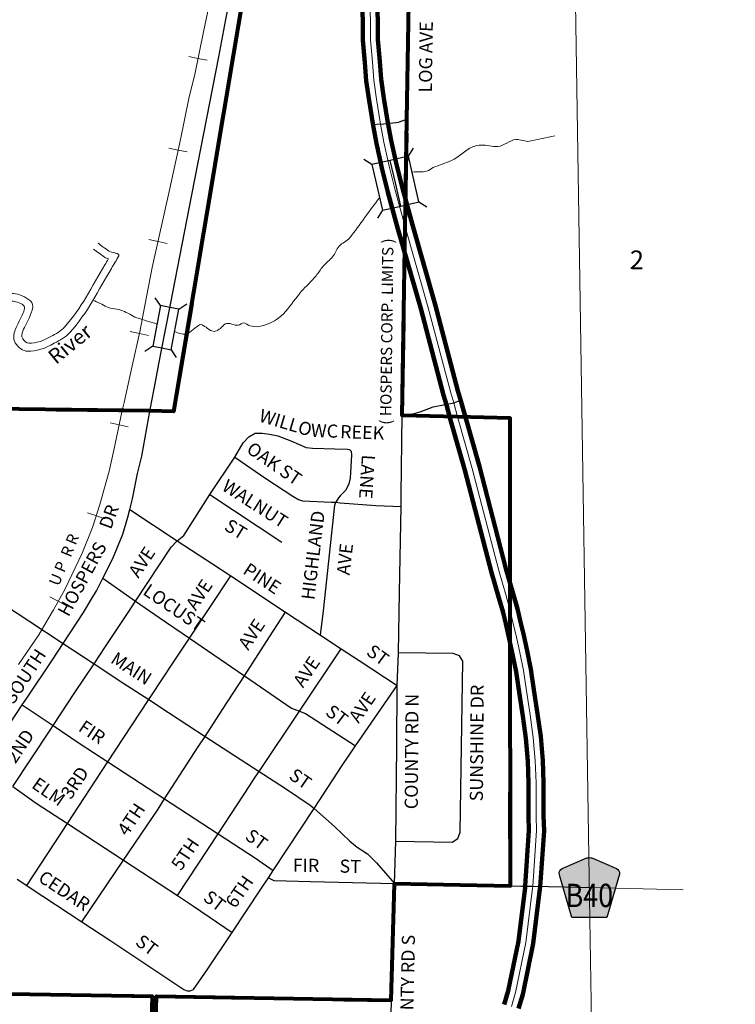
# Model space of a CAD drawing. Extents: x 66.33 to 69.93, y 211.99 to 215.59.
# Drawn here: x 67.6 to 68.36, y 213.33 to 214.38 of the extents above; entities that cross this region are included whole.
import ezdxf
from ezdxf.enums import TextEntityAlignment as Align

# ---------------------------------------------------------------- set-up
doc = ezdxf.new("R2010")
doc.units = ezdxf.units.MI
doc.header["$MEASUREMENT"] = 0
doc.linetypes.add('DASHED', pattern=[0.187, 0.125, -0.062])
doc.linetypes.add('DOT', pattern=[0.025, 0.005, -0.02])
for name, color, linetype, lineweight in [('tdCiCityCartoExten', 7, 'Continuous', 30), ('tdCiCityStreetCL', 7, 'Continuous', 30), ('tdCiCityStreetTxt', 7, 'Continuous', 0), ('tdCiCorpBndry', 7, 'Continuous', 80), ('tdCiCorpBndryPart', 40, 'DASHED', 80), ('tdCiCorpBndryTxt', 7, 'Continuous', 0), ('tdCiHydroRiver', 162, 'Continuous', 13), ('tdCiHydroTxt', 7, 'Continuous', 0), ('tdCiMapPltShpe', 31, 'Continuous', 13), ('tdCiPriCL', 1, 'Continuous', 13), ('tdCiPriDiv', 1, 'Continuous', 120), ('tdCiPriDivCL', 2, 'Continuous', 13), ('tdCiRRCL', 40, 'Continuous', 13), ('tdCiRROwnerTxt', 7, 'Continuous', 0), ('tdCiSecCL', 241, 'Continuous', 30), ('tdCiSecText', 241, 'Continuous', 0), ('tdCiSectLine', 7, 'DOT', 13), ('tdCiSectNmbr', 7, 'Continuous', 0), ('tdCiShieldSecRte', 7, 'Continuous', 0), ('tdCiStrucDataPriDiv', 7, 'Continuous', 0), ('tdCiStrucDataSec', 7, 'Continuous', 0)]:
    doc.layers.add(name, color=color, linetype=linetype, lineweight=lineweight)
doc.styles.add('Style-GEOMETRICFUTURA_211_L_L', font='GEOMETRICFUTURA_211_L_L.shx')
doc.styles.add('Style-GEOMETRICFUTURA_211_MI_L', font='GEOMETRICFUTURA_211_MI_L.shx')
doc.styles.add('Style-Lucida Calligraphy', font='LCALLIG.TTF')
doc.styles.add('Style-Trebuchet MS', font='trebuc.ttf')

# ---------------------------------------------------------------- blocks, each defined once
blk = doc.blocks.new('BR1_2')
at = {"layer": 'tdCiStrucDataSec', "color": 7, "linetype": 'Continuous', "lineweight": 30, "ltscale": 0.05}
for points in [[(0.022, 0.01), (-0.022, 0.01), (-0.0291, 0.0171)], [(0.022, -0.01), (0.022, 0), (0.022, 0.01), (0.0291, 0.0171)], [(-0.022, 0.01), (-0.022, 0), (-0.022, -0.01), (-0.0291, -0.0171)], [(-0.022, -0.01), (0.022, -0.01), (0.0291, -0.0171)]]:
    blk.add_lwpolyline(points, dxfattribs=at)
blk = doc.blocks.new('BR2')
at = {"layer": 'tdCiStrucDataPriDiv', "color": 7, "linetype": 'Continuous', "lineweight": 30, "ltscale": 0.05}
for points in [[(0.0245, 0.02), (-0.0255, 0.02), (-0.0325, 0.0271)], [(0.0245, -0.02), (0.0245, 0), (0.0245, 0.02), (0.0316, 0.0271)], [(-0.0255, 0.02), (-0.0255, 0), (-0.0255, -0.02), (-0.0325, -0.0271)], [(-0.0255, 0), (0, 0), (0.0245, 0)], [(-0.0255, -0.02), (0.0245, -0.02), (0.0316, -0.0271)]]:
    blk.add_lwpolyline(points, dxfattribs=at)
blk = doc.blocks.new('SHIELD_CO_RTE_3_1')
at = {"layer": 'tdCiShieldSecRte', "linetype": 'Continuous', "lineweight": 30, "ltscale": 0.05}
blk.add_hatch(color=151, dxfattribs=at).paths.add_polyline_path([(-0.0187, -0.0319), (-0.0314, 0.0121), (-0.032, 0.0142), (-0.0321, 0.0151), (-0.0321, 0.0163), (-0.0315, 0.0179), (-0.0303, 0.0192), (-0.0289, 0.0203), (-0.0028, 0.0316), (-0.0016, 0.0318), (0, 0.0319), (0.0016, 0.0318), (0.0028, 0.0316), (0.0289, 0.0203), (0.0303, 0.0192), (0.0315, 0.0179), (0.0321, 0.0163), (0.0321, 0.0151), (0.032, 0.0142), (0.0187, -0.0319), (0, -0.0319)])
at = {"layer": 'tdCiShieldSecRte', "color": 7, "linetype": 'Continuous', "lineweight": 30, "ltscale": 0.05}
blk.add_lwpolyline([(0, -0.0319), (-0.0187, -0.0319), (-0.0314, 0.0121), (-0.032, 0.0142), (-0.0321, 0.0151), (-0.0321, 0.0163), (-0.0315, 0.0179), (-0.0303, 0.0192), (-0.0289, 0.0203), (-0.0028, 0.0316), (-0.0016, 0.0318), (0, 0.0319), (0.0016, 0.0318), (0.0028, 0.0316), (0.0289, 0.0203), (0.0303, 0.0192), (0.0315, 0.0179), (0.0321, 0.0163), (0.0321, 0.0151), (0.032, 0.0142), (0.0187, -0.0319), (0, -0.0319)], close=True, dxfattribs=at)
at = {"layer": 'tdCiShieldSecRte', "color": 7, "linetype": 'Continuous', "lineweight": 0, "insert": (0, -0.0209), "char_height": 0.024928, "attachment_point": 8, "line_spacing_factor": 0.6, "style": 'Style-Trebuchet MS'}
blk.add_mtext('\\H1x;\\W0.84375;\\T1.010;B40', dxfattribs=at)

msp = doc.modelspace()

# ---------------------------------------------------------------- linework, layer by layer
at = {"layer": 'tdCiCityCartoExten', "color": 7, "linetype": 'Continuous', "lineweight": 30, "ltscale": 0.05}
msp.add_line((67.9833, 214.2714), (67.9753, 214.2706), dxfattribs=at)
at = {"layer": 'tdCiCityCartoExten', "color": 241, "linetype": 'Continuous', "lineweight": 30, "ltscale": 0.05}
msp.add_line((68.0615, 213.9739), (68.069, 213.9768), dxfattribs=at)
at = {"layer": 'tdCiCityStreetCL', "color": 7, "linetype": 'Continuous', "lineweight": 30, "ltscale": 0.05}
for points in [[(67.9833, 214.2714), (67.9936, 214.2725), (68.0025, 214.2734), (68.0116, 214.2768)], [(67.7159, 213.8601), (67.7188, 213.8716), (67.7241, 213.8987), (67.7287, 213.9171), (67.7376, 213.9668)], [(68.0055, 213.8759), (68.0066, 213.9606)], [(68.0055, 213.8759), (68.0066, 213.9606)], [(67.8281, 213.916), (67.8367, 213.9314), (67.8429, 213.9376), (67.8495, 213.9415)], [(67.8495, 213.9415), (67.857, 213.9417), (67.865, 213.9406), (67.8739, 213.9388), (67.8878, 213.9334), (67.904, 213.9265)], [(67.904, 213.9265), (67.9108, 213.9258), (67.9347, 213.9251), (67.9482, 213.9244), (67.9504, 213.9242), (67.952, 213.9226), (67.9525, 213.918), (67.9509, 213.8937), (67.9497, 213.8875), (67.9463, 213.8809), (67.9406, 213.875), (67.9384, 213.8725), (67.9357, 213.8681)], [(67.69, 213.714), (67.7156, 213.7526), (67.7221, 213.7625), (67.76, 213.82), (67.7663, 213.8269), (67.7736, 213.8326), (67.8014, 213.8761), (67.8281, 213.916)], [(67.8281, 213.916), (67.8611, 213.8934), (67.8898, 213.8743), (67.8958, 213.8707)], [(67.8014, 213.8761), (67.8782, 213.8253)], [(67.8958, 213.8707), (67.9001, 213.8695), (67.9311, 213.8681), (67.9357, 213.8681)], [(67.9192, 213.7263), (67.9225, 213.7522), (67.9346, 213.8649), (67.9357, 213.8681)], [(67.9357, 213.8681), (67.9403, 213.8673), (67.9785, 213.8646), (68.0053, 213.8634)], [(68.0053, 213.8634), (68.0055, 213.8759)], [(67.6802, 213.7736), (67.687, 213.7868), (67.6978, 213.8078), (67.7083, 213.8339), (67.7139, 213.8522), (67.7159, 213.8601)], [(67.7159, 213.8601), (67.7663, 213.8269)], [(68.0027, 213.7073), (68.0037, 213.7721), (68.0053, 213.8634)], [(67.7663, 213.8269), (67.804, 213.8022), (67.8236, 213.7893)], [(67.5104, 213.8055), (67.6082, 213.7413)], [(67.687, 213.7868), (67.7221, 213.7625), (67.7473, 213.7451), (67.7795, 213.7231)], [(67.7528, 213.6829), (67.7603, 213.6942), (67.7795, 213.7231), (67.8236, 213.7893)], [(67.8236, 213.7893), (67.882, 213.7508), (67.9192, 213.7263), (67.9415, 213.7117)], [(67.6752, 213.7652), (67.6802, 213.7736)], [(67.6447, 213.7173), (67.6665, 213.7504), (67.6752, 213.7652)], [(67.8381, 213.6829), (67.8648, 213.7243), (67.882, 213.7508)], [(67.6082, 213.7413), (67.6447, 213.7173)], [(67.7795, 213.7231), (67.8381, 213.6829)], [(67.6059, 213.6589), (67.6333, 213.6999), (67.6447, 213.7173)], [(67.6447, 213.7173), (67.6777, 213.6956)], [(67.6777, 213.6956), (67.69, 213.714)], [(67.8969, 213.645), (67.9415, 213.7117)], [(67.9415, 213.7117), (67.9605, 213.6991), (68.0012, 213.6724)], [(67.9996, 213.5065), (68.0598, 213.5054), (68.0657, 213.5092), (68.0684, 213.5161), (68.0712, 213.6983), (68.0675, 213.7041), (68.0609, 213.7066), (68.0027, 213.7073)], [(68.0012, 213.6724), (68.0027, 213.7073)], [(67.6574, 213.6649), (67.6777, 213.6956)], [(67.6777, 213.6956), (67.7084, 213.6754), (67.7361, 213.6574)], [(67.7361, 213.6574), (67.7528, 213.6829)], [(67.8148, 213.6469), (67.8381, 213.6829)], [(67.8381, 213.6829), (67.8885, 213.6483), (67.8969, 213.645)], [(67.9124, 213.5413), (67.9424, 213.587), (67.9566, 213.608), (68.0012, 213.6724)], [(67.9996, 213.5065), (68.0007, 213.6081), (68.0012, 213.6724)], [(67.5882, 213.6324), (67.6012, 213.6518), (67.6059, 213.6589)], [(67.5909, 213.5648), (67.6308, 213.6249), (67.634, 213.6297), (67.6574, 213.6649)], [(67.7177, 213.6293), (67.7361, 213.6574)], [(67.7361, 213.6574), (67.7572, 213.6436), (67.7962, 213.6182)], [(67.6012, 213.6518), (67.634, 213.6297), (67.6617, 213.611), (67.6925, 213.5909)], [(67.7889, 213.6069), (67.7962, 213.6182), (67.8148, 213.6469)], [(67.844, 213.5658), (67.8498, 213.5746), (67.8539, 213.5807), (67.8969, 213.645)], [(67.8969, 213.645), (67.9033, 213.6424), (67.9566, 213.608)], [(67.606, 213.4589), (67.6494, 213.5251), (67.6858, 213.5808), (67.6925, 213.5909), (67.7177, 213.6293)], [(67.7962, 213.6182), (67.8539, 213.5807)], [(67.7091, 213.486), (67.746, 213.5406), (67.753, 213.5515), (67.7889, 213.6069)], [(67.6925, 213.5909), (67.753, 213.5515), (67.8101, 213.5143), (67.85, 213.4883), (67.8689, 213.475)], [(67.8539, 213.5807), (67.881, 213.5631), (67.9083, 213.5449), (67.9124, 213.5413)], [(67.5909, 213.5648), (67.6161, 213.5469), (67.6494, 213.5251)], [(67.7667, 213.4483), (67.8101, 213.5143), (67.844, 213.5658)], [(67.8639, 213.4673), (67.8689, 213.475), (67.9124, 213.5413)], [(67.9124, 213.5413), (67.9342, 213.5219), (67.9508, 213.5064), (67.9586, 213.5), (67.9695, 213.4928), (67.9791, 213.4832), (67.9982, 213.4613)], [(67.6494, 213.5251), (67.7091, 213.486), (67.7667, 213.4483)], [(67.9982, 213.4613), (67.9996, 213.5065)], [(67.6648, 213.4204), (67.7091, 213.486)], [(67.8251, 213.4091), (67.8558, 213.4551), (67.8639, 213.4673)], [(67.8639, 213.4673), (67.8696, 213.4644), (67.9085, 213.4635), (67.9982, 213.4613)], [(67.5956, 213.4658), (67.606, 213.4589), (67.6094, 213.4566), (67.6648, 213.4204)], [(67.7667, 213.4483), (67.7839, 213.437), (67.8251, 213.4091)], [(67.6648, 213.4204), (67.6958, 213.4001), (67.7735, 213.3483), (67.7772, 213.3466), (67.7804, 213.3468)], [(67.7804, 213.3468), (67.7838, 213.348), (67.7984, 213.369), (67.8251, 213.4091)]]:
    msp.add_lwpolyline(points, dxfattribs=at)
at = {"layer": 'tdCiCorpBndry', "color": 7, "linetype": 'Continuous', "lineweight": 80, "ltscale": 0.05}
for points in [[(67.848, 214.4745), (67.7626, 213.9649), (67.7373, 213.9653), (67.514, 213.9684), (67.5005, 213.3449), (67.7397, 213.341), (67.7349, 213.1548)], [(67.7347, 212.9674), (67.7442, 213.3409), (67.9949, 213.3368), (67.9978, 213.4479), (67.9982, 213.4613), (68.0505, 213.46), (68.1219, 213.4586), (68.1219, 213.4586), (68.1218, 213.7524), (68.1218, 213.9576), (68.0655, 213.9591), (68.0066, 213.9606), (68.0097, 214.1618), (68.0115, 214.2759), (68.0139, 214.4216)]]:
    msp.add_lwpolyline(points, dxfattribs=at)
at = {"layer": 'tdCiCorpBndryPart', "color": 40, "linetype": 'DASHED', "lineweight": 80, "ltscale": 0.05}
for points in [[(67.848, 214.4745), (67.7626, 213.9649), (67.7373, 213.9653), (67.514, 213.9684), (67.5005, 213.3449), (67.7397, 213.341), (67.7349, 213.1548), (67.4891, 213.1596), (67.4804, 212.8058), (67.5675, 212.8041), (67.5716, 212.9701), (67.7347, 212.9674), (67.7442, 213.3409), (67.9949, 213.3368)], [(68.1219, 213.4586), (68.1219, 213.4586), (68.1218, 213.7524), (68.1218, 213.9576), (68.0655, 213.9591), (68.0066, 213.9606), (68.0097, 214.1618), (68.0115, 214.2759), (68.0116, 214.2768)]]:
    msp.add_lwpolyline(points, dxfattribs=at)
at = {"layer": 'tdCiHydroRiver', "color": 141, "linetype": 'Continuous', "lineweight": 13, "ltscale": 0.05}
for points, knots in [([(68.0171, 214.22), (68.0173, 214.22), (68.0174, 214.22), (68.0176, 214.2201), (68.0225, 214.221), (68.0277, 214.2199), (68.0326, 214.2212), (68.0352, 214.2219), (68.0372, 214.224), (68.0397, 214.225), (68.046, 214.2278), (68.0527, 214.2297), (68.059, 214.2325), (68.0672, 214.2362), (68.0732, 214.2433), (68.0819, 214.2471), (68.0847, 214.2484), (68.0877, 214.2488), (68.0907, 214.249), (68.0966, 214.2495), (68.1026, 214.247), (68.1084, 214.2474), (68.1153, 214.248), (68.1211, 214.2544), (68.1279, 214.255), (68.1327, 214.2554), (68.1376, 214.2521), (68.1424, 214.2531), (68.1514, 214.255), (68.1605, 214.2569), (68.1695, 214.2588)], [0, 0, 0, 0, 0.002795, 0.002795, 0.002795, 0.09578, 0.09578, 0.09578, 0.145771, 0.145771, 0.145771, 0.274459, 0.274459, 0.274459, 0.442286, 0.442286, 0.442286, 0.498239, 0.498239, 0.498239, 0.608622, 0.608622, 0.608622, 0.738245, 0.738245, 0.738245, 0.828691, 0.828691, 0.828691, 1, 1, 1, 1]), ([(67.7637, 214.05), (67.7681, 214.0482), (67.7738, 214.0457), (67.7779, 214.0481), (67.7805, 214.0497), (67.7828, 214.0519), (67.7854, 214.0538), (67.7871, 214.0549), (67.7887, 214.0563), (67.7904, 214.0572), (67.7919, 214.058), (67.7939, 214.0565), (67.7955, 214.0556), (67.7979, 214.0544), (67.7997, 214.0524), (67.8021, 214.0512), (67.8036, 214.0505), (67.8056, 214.0498), (67.8071, 214.0503), (67.809, 214.0509), (67.8108, 214.0522), (67.8125, 214.0534), (67.8144, 214.0548), (67.8157, 214.057), (67.8178, 214.0582), (67.822, 214.0603), (67.8272, 214.0562), (67.8315, 214.0567), (67.8336, 214.057), (67.8357, 214.0594), (67.8378, 214.0593), (67.8399, 214.0591), (67.8419, 214.0566), (67.8441, 214.0561), (67.8472, 214.0555), (67.8509, 214.0548), (67.8542, 214.0555), (67.8606, 214.0568), (67.8667, 214.0591), (67.8724, 214.063), (67.8763, 214.0657), (67.8796, 214.0684), (67.8825, 214.0719), (67.8882, 214.0786), (67.8931, 214.086), (67.8988, 214.0926), (67.9039, 214.0984), (67.9096, 214.1038), (67.9146, 214.1096), (67.9173, 214.1128), (67.9195, 214.1164), (67.9221, 214.1197), (67.9251, 214.1233), (67.9291, 214.1262), (67.9322, 214.1298), (67.9351, 214.1331), (67.9362, 214.1378), (67.9391, 214.1411), (67.9422, 214.1447), (67.9475, 214.1461), (67.9505, 214.1499), (67.9613, 214.164), (67.9714, 214.1788), (67.9823, 214.1928)], [0, 0, 0, 0, 0.049232, 0.049232, 0.049232, 0.081803, 0.081803, 0.081803, 0.102884, 0.102884, 0.102884, 0.121083, 0.121083, 0.121083, 0.148485, 0.148485, 0.148485, 0.166159, 0.166159, 0.166159, 0.187573, 0.187573, 0.187573, 0.212187, 0.212187, 0.212187, 0.259668, 0.259668, 0.259668, 0.283055, 0.283055, 0.283055, 0.307332, 0.307332, 0.307332, 0.342142, 0.342142, 0.342142, 0.410291, 0.410291, 0.410291, 0.456456, 0.456456, 0.456456, 0.547681, 0.547681, 0.547681, 0.627582, 0.627582, 0.627582, 0.67101, 0.67101, 0.67101, 0.720144, 0.720144, 0.720144, 0.76595, 0.76595, 0.76595, 0.815465, 0.815465, 0.815465, 1, 1, 1, 1]), ([(67.682, 214.1443), (67.6857, 214.1416), (67.6893, 214.1389), (67.693, 214.1362), (67.6963, 214.1337), (67.7059, 214.1342), (67.704, 214.1307), (67.7016, 214.1262), (67.6988, 214.1218), (67.6962, 214.1173), (67.6895, 214.1057), (67.6827, 214.0941), (67.676, 214.0824), (67.6691, 214.0706), (67.6612, 214.0596), (67.6519, 214.049), (67.6474, 214.0437), (67.6414, 214.0409), (67.6352, 214.0375), (67.6262, 214.0325), (67.6161, 214.0285), (67.6068, 214.029), (67.6018, 214.0293), (67.597, 214.033), (67.5937, 214.0381), (67.5908, 214.0425), (67.5921, 214.0478), (67.5937, 214.052), (67.5959, 214.0581), (67.5998, 214.0638), (67.6021, 214.0699), (67.6029, 214.0719), (67.604, 214.0743), (67.6035, 214.0764), (67.6033, 214.0775), (67.6021, 214.0784), (67.601, 214.0791), (67.5989, 214.0805), (67.5967, 214.0813), (67.5944, 214.0819), (67.5926, 214.0823), (67.5906, 214.0825), (67.5888, 214.0822), (67.5868, 214.0819), (67.5849, 214.0811), (67.5829, 214.0801), (67.5811, 214.0792), (67.5793, 214.0784), (67.5782, 214.0767), (67.5763, 214.074), (67.5747, 214.0711), (67.5731, 214.0683), (67.5635, 214.0514), (67.5541, 214.0344), (67.5449, 214.0174), (67.5393, 214.007), (67.5385, 213.9951), (67.5325, 213.9841), (67.5295, 213.9788), (67.5247, 213.9731), (67.5197, 213.9722), (67.5165, 213.9717), (67.5123, 213.9744), (67.5092, 213.9769), (67.5069, 213.9789), (67.505, 213.9811), (67.5027, 213.9829), (67.4991, 213.9857), (67.4954, 213.988), (67.4916, 213.9904), (67.4912, 213.9907), (67.4907, 213.991), (67.4903, 213.9909), (67.4902, 213.9908), (67.4901, 213.9907), (67.4901, 213.9907), (67.4897, 213.9888), (67.4899, 213.9869), (67.4901, 213.9851), (67.4905, 213.9828), (67.4909, 213.9804), (67.4917, 213.9781), (67.4937, 213.9719), (67.4997, 213.9676), (67.5014, 213.9612), (67.5036, 213.953), (67.5044, 213.9447), (67.5037, 213.9366), (67.5031, 213.9309), (67.5021, 213.9252), (67.5016, 213.9194), (67.5012, 213.9139), (67.5012, 213.9083), (67.5006, 213.9027), (67.4993, 213.8919), (67.4963, 213.8813), (67.495, 213.8704), (67.4935, 213.8572), (67.492, 213.844), (67.4904, 213.8307)], [0, 0, 0, 0, 0.023571, 0.023571, 0.023571, 0.044887, 0.044887, 0.044887, 0.071669, 0.071669, 0.071669, 0.141403, 0.141403, 0.141403, 0.212746, 0.212746, 0.212746, 0.247854, 0.247854, 0.247854, 0.299168, 0.299168, 0.299168, 0.326764, 0.326764, 0.326764, 0.350972, 0.350972, 0.350972, 0.385041, 0.385041, 0.385041, 0.396626, 0.396626, 0.396626, 0.402962, 0.402962, 0.402962, 0.415462, 0.415462, 0.415462, 0.425043, 0.425043, 0.425043, 0.435905, 0.435905, 0.435905, 0.445967, 0.445967, 0.445967, 0.463045, 0.463045, 0.463045, 0.563741, 0.563741, 0.563741, 0.625172, 0.625172, 0.625172, 0.655355, 0.655355, 0.655355, 0.675309, 0.675309, 0.675309, 0.690665, 0.690665, 0.690665, 0.713792, 0.713792, 0.713792, 0.716231, 0.716231, 0.716231, 0.716668, 0.716668, 0.716668, 0.726299, 0.726299, 0.726299, 0.73863, 0.73863, 0.73863, 0.772526, 0.772526, 0.772526, 0.815296, 0.815296, 0.815296, 0.845138, 0.845138, 0.845138, 0.874115, 0.874115, 0.874115, 0.930836, 0.930836, 0.930836, 1, 1, 1, 1]), ([(67.6773, 214.1378), (67.6811, 214.135), (67.6849, 214.1322), (67.6888, 214.1293), (67.69, 214.1284), (67.6935, 214.1286), (67.6928, 214.1273), (67.6917, 214.1253), (67.6904, 214.1233), (67.6893, 214.1213), (67.6826, 214.1098), (67.6759, 214.0983), (67.6693, 214.0868), (67.6627, 214.0754), (67.6551, 214.0649), (67.6462, 214.0548), (67.6423, 214.0502), (67.6371, 214.0477), (67.6317, 214.0448), (67.6243, 214.0406), (67.6159, 214.0373), (67.6082, 214.0378), (67.6057, 214.0379), (67.6034, 214.0397), (67.6017, 214.0423), (67.6, 214.0448), (67.6008, 214.0478), (67.6017, 214.0503), (67.6038, 214.056), (67.6075, 214.0615), (67.6097, 214.0673), (67.6111, 214.0709), (67.613, 214.0751), (67.6122, 214.0788), (67.6116, 214.0818), (67.6086, 214.0839), (67.6057, 214.0858), (67.6026, 214.0878), (67.5996, 214.089), (67.5962, 214.0898), (67.5934, 214.0905), (67.5905, 214.0908), (67.5877, 214.0903), (67.5848, 214.0898), (67.582, 214.0887), (67.5792, 214.0873), (67.5765, 214.0859), (67.5738, 214.0847), (67.5722, 214.0823), (67.57, 214.079), (67.5681, 214.0757), (67.5662, 214.0723), (67.5565, 214.0552), (67.547, 214.038), (67.5377, 214.0207), (67.5323, 214.0107), (67.5315, 213.9992), (67.5257, 213.9887), (67.5239, 213.9856), (67.5211, 213.9822), (67.5182, 213.9817), (67.5167, 213.9815), (67.515, 213.9826), (67.5136, 213.9837), (67.5115, 213.9855), (67.5098, 213.9875), (67.5076, 213.9892), (67.5037, 213.9923), (67.4994, 213.995), (67.4951, 213.9977), (67.4928, 213.9992), (67.4896, 214.0012), (67.4871, 214.0002), (67.4846, 213.9992), (67.4827, 213.9961), (67.4821, 213.9932), (67.4815, 213.9902), (67.4817, 213.9872), (67.4821, 213.9842), (67.4826, 213.9812), (67.4832, 213.9782), (67.4841, 213.9752), (67.4861, 213.9691), (67.4919, 213.965), (67.4936, 213.9587), (67.4956, 213.9514), (67.4963, 213.944), (67.4956, 213.9367), (67.4951, 213.9312), (67.4941, 213.9257), (67.4936, 213.9202), (67.4932, 213.9147), (67.4933, 213.9091), (67.4926, 213.9037), (67.4914, 213.8929), (67.4884, 213.8824), (67.4871, 213.8716), (67.4857, 213.8597), (67.4843, 213.8477), (67.4829, 213.8357)], [0, 0, 0, 0, 0.025501, 0.025501, 0.025501, 0.033475, 0.033475, 0.033475, 0.045862, 0.045862, 0.045862, 0.116972, 0.116972, 0.116972, 0.187245, 0.187245, 0.187245, 0.218655, 0.218655, 0.218655, 0.26238, 0.26238, 0.26238, 0.276477, 0.276477, 0.276477, 0.290743, 0.290743, 0.290743, 0.324246, 0.324246, 0.324246, 0.345232, 0.345232, 0.345232, 0.362266, 0.362266, 0.362266, 0.380647, 0.380647, 0.380647, 0.395831, 0.395831, 0.395831, 0.411904, 0.411904, 0.411904, 0.427244, 0.427244, 0.427244, 0.44804, 0.44804, 0.44804, 0.552999, 0.552999, 0.552999, 0.613942, 0.613942, 0.613942, 0.632236, 0.632236, 0.632236, 0.641018, 0.641018, 0.641018, 0.655532, 0.655532, 0.655532, 0.682487, 0.682487, 0.682487, 0.697433, 0.697433, 0.697433, 0.712773, 0.712773, 0.712773, 0.728822, 0.728822, 0.728822, 0.745262, 0.745262, 0.745262, 0.779213, 0.779213, 0.779213, 0.818606, 0.818606, 0.818606, 0.848244, 0.848244, 0.848244, 0.877721, 0.877721, 0.877721, 0.93562, 0.93562, 0.93562, 1, 1, 1, 1]), ([(67.6768, 214.0837), (67.6817, 214.0812), (67.6865, 214.0788), (67.6913, 214.0764), (67.6965, 214.0738), (67.7029, 214.0744), (67.7083, 214.0723), (67.7135, 214.0703), (67.718, 214.0665), (67.7234, 214.0648), (67.7271, 214.0636), (67.7308, 214.0625), (67.7344, 214.0613), (67.7379, 214.0602), (67.7414, 214.0591), (67.7449, 214.058)], [0, 0, 0, 0, 0.221476, 0.221476, 0.221476, 0.460664, 0.460664, 0.460664, 0.691769, 0.691769, 0.691769, 0.849761, 0.849761, 0.849761, 1, 1, 1, 1])]:
    msp.add_open_spline(points, degree=3, knots=knots, dxfattribs=at)
at = {"layer": 'tdCiMapPltShpe', "color": 162, "linetype": 'Continuous', "lineweight": 13, "ltscale": 0.05}
msp.add_lwpolyline([(67.8017, 212.7476), (68.049, 212.7882), (68.2126, 213.0483), (68.2064, 213.4452), (68.1828, 214.9464), (67.4817, 214.9354), (66.9389, 213.4973), (66.9261, 212.8397), (67.613, 212.7172), (67.8017, 212.7476)], close=True, dxfattribs=at)
at = {"layer": 'tdCiPriCL', "color": 1, "linetype": 'Continuous', "lineweight": 13, "ltscale": 0.05}
msp.add_lwpolyline([(68.123, 213.33), (68.1274, 213.3448), (68.1385, 213.3984), (68.1456, 213.4561), (68.1457, 213.4577), (68.1457, 213.4582), (68.1498, 213.5176), (68.1493, 213.5334), (68.1493, 213.5495), (68.1493, 213.5685), (68.1485, 213.5921), (68.1464, 213.617), (68.143, 213.641), (68.1392, 213.6667), (68.1358, 213.6885), (68.1321, 213.7077), (68.1285, 213.7241), (68.1247, 213.7399), (68.1218, 213.7524), (68.1173, 213.7682), (68.1095, 213.7952), (68.0811, 213.9041), (68.0655, 213.9591), (68.0615, 213.9739), (68.0583, 213.9845), (68.034, 214.0766), (68.0097, 214.1618), (67.9989, 214.2009), (67.9925, 214.2265), (67.9868, 214.2522), (67.9833, 214.2714), (67.979, 214.2978), (67.9761, 214.3184), (67.9747, 214.3376), (67.9726, 214.3612), (67.9726, 214.3818), (67.9719, 214.3982)], dxfattribs=at)
at = {"layer": 'tdCiPriDiv', "color": 1, "linetype": 'Continuous', "lineweight": 120, "ltscale": 0.05}
for points in [[(68.1153, 213.3323), (68.1196, 213.3467), (68.1306, 213.3997), (68.1376, 213.4569), (68.1377, 213.4583), (68.1377, 213.4587), (68.1417, 213.5178), (68.1413, 213.5333), (68.1413, 213.5495), (68.1413, 213.5683), (68.1405, 213.5916), (68.1384, 213.6161), (68.1351, 213.6399), (68.1313, 213.6655), (68.128, 213.6871), (68.1242, 213.706), (68.1207, 213.7223), (68.1169, 213.7381), (68.1141, 213.7504), (68.1096, 213.766), (68.1018, 213.7931), (68.0734, 213.902), (68.0578, 213.957), (68.0538, 213.9717), (68.0506, 213.9823), (68.0263, 214.0745), (68.002, 214.1596), (67.9912, 214.1988), (67.9847, 214.2247), (67.979, 214.2506), (67.9754, 214.27), (67.9711, 214.2966), (67.9682, 214.3176), (67.9667, 214.337), (67.9646, 214.3608), (67.9646, 214.3816), (67.9639, 214.398)], [(68.1306, 213.3277), (68.1351, 213.3428), (68.1464, 213.3971), (68.1535, 213.4554), (68.1537, 213.4572), (68.1537, 213.4576), (68.1578, 213.5174), (68.1573, 213.5336), (68.1573, 213.5495), (68.1573, 213.5686), (68.1565, 213.5926), (68.1543, 213.6179), (68.1509, 213.6421), (68.1471, 213.6679), (68.1437, 213.6899), (68.1399, 213.7093), (68.1363, 213.7259), (68.1325, 213.7417), (68.1296, 213.7544), (68.125, 213.7704), (68.1172, 213.7973), (68.0888, 213.9062), (68.0732, 213.9613), (68.0692, 213.9761), (68.066, 213.9867), (68.0417, 214.0788), (68.0174, 214.164), (68.0067, 214.2029), (68.0003, 214.2284), (67.9947, 214.2538), (67.9912, 214.2728), (67.9869, 214.2989), (67.9841, 214.3193), (67.9827, 214.3383), (67.9806, 214.3615), (67.9806, 214.382), (67.9799, 214.3984)]]:
    msp.add_lwpolyline(points, dxfattribs=at)
at = {"layer": 'tdCiPriDivCL', "color": 2, "linetype": 'Continuous', "lineweight": 13, "ltscale": 0.05}
msp.add_lwpolyline([(68.123, 213.33), (68.1274, 213.3448), (68.1385, 213.3984), (68.1456, 213.4561), (68.1457, 213.4577), (68.1457, 213.4582), (68.1498, 213.5176), (68.1493, 213.5334), (68.1493, 213.5495), (68.1493, 213.5685), (68.1485, 213.5921), (68.1464, 213.617), (68.143, 213.641), (68.1392, 213.6667), (68.1358, 213.6885), (68.1321, 213.7077), (68.1285, 213.7241), (68.1247, 213.7399), (68.1218, 213.7524), (68.1173, 213.7682), (68.1095, 213.7952), (68.0811, 213.9041), (68.0655, 213.9591), (68.0615, 213.9739), (68.0583, 213.9845), (68.034, 214.0766), (68.0097, 214.1618), (67.9989, 214.2009), (67.9925, 214.2265), (67.9868, 214.2522), (67.9833, 214.2714), (67.979, 214.2978), (67.9761, 214.3184), (67.9747, 214.3376), (67.9726, 214.3612), (67.9726, 214.3818), (67.9719, 214.3982)], dxfattribs=at)
at = {"layer": 'tdCiRRCL', "color": 40, "linetype": 'Continuous', "lineweight": 13, "ltscale": 0.05}
for points in [[(67.8057, 214.4223), (67.7944, 214.3698), (67.7855, 214.3261), (67.7789, 214.2988), (67.7698, 214.255), (67.7587, 214.2028), (67.7399, 214.1184), (67.732, 214.0778), (67.7265, 214.0498), (67.7184, 214.0133), (67.7098, 213.9744), (67.7079, 213.9657), (67.6987, 213.9234), (67.6937, 213.9011), (67.684, 213.8655), (67.6762, 213.8411), (67.6649, 213.8136), (67.6466, 213.775), (67.6345, 213.7533), (67.6253, 213.7375), (67.6188, 213.7265), (67.597, 213.6948)], [(67.7788, 214.3434), (67.7886, 214.3414), (67.7984, 214.3394)], [(67.7576, 214.2458), (67.7674, 214.2437), (67.7772, 214.2417)], [(67.7363, 214.1482), (67.746, 214.146), (67.7558, 214.1439)], [(67.7164, 214.0502), (67.7261, 214.048), (67.7359, 214.0459)], [(67.6948, 213.9525), (67.7046, 213.9504), (67.7143, 213.9483)], [(67.6706, 213.8566), (67.6802, 213.8535), (67.6897, 213.8504)], [(67.6307, 213.7671), (67.6395, 213.7623), (67.6482, 213.7575)]]:
    msp.add_lwpolyline(points, dxfattribs=at)
at = {"layer": 'tdCiSecCL', "color": 241, "linetype": 'Continuous', "lineweight": 30, "ltscale": 0.05}
for points in [[(67.7376, 213.9668), (67.7435, 213.9982), (67.7468, 214.0156), (67.7532, 214.0485), (67.7596, 214.0807), (67.7793, 214.1812), (67.8107, 214.3433), (67.8183, 214.3831), (67.829, 214.4367), (67.8359, 214.4681), (67.8375, 214.4745), (67.848, 214.4745), (67.8485, 214.4745), (67.8547, 214.4745), (67.9013, 214.4726), (67.9164, 214.4719), (67.9813, 214.4699), (68.0145, 214.4688), (68.0145, 214.4688), (68.0298, 214.4684)], [(68.0116, 214.2768), (68.0119, 214.2978), (68.0139, 214.4216), (68.014, 214.4224), (68.014, 214.4224), (68.0154, 214.4297), (68.0169, 214.4374), (68.0181, 214.4413), (68.0201, 214.4455), (68.0277, 214.4592), (68.0298, 214.4684)], [(68.0066, 213.9606), (68.0066, 213.9606), (68.0152, 213.9616), (68.0255, 213.9644), (68.0397, 213.9696), (68.0615, 213.9739)], [(67.9932, 213.2665), (67.9982, 213.4613), (68.0505, 213.46), (68.1219, 213.4586), (68.1338, 213.4584), (68.1457, 213.4582), (68.1627, 213.4579), (68.1797, 213.4575), (68.2062, 213.4569)]]:
    msp.add_lwpolyline(points, dxfattribs=at)
at = {"layer": 'tdCiSectLine', "color": 7, "linetype": 'DOT', "lineweight": 13, "ltscale": 0.05}
msp.add_line((68.2062, 213.4569), (68.3619, 213.4529), dxfattribs=at)

# ---------------------------------------------------------------- block references
at = {"layer": 'tdCiShieldSecRte', "color": 7, "linetype": 'Continuous', "lineweight": 30, "ltscale": 0.05}
msp.add_blockref('SHIELD_CO_RTE_3_1', (68.2062, 213.4569), dxfattribs=at)
at = {"layer": 'tdCiStrucDataPriDiv', "color": 7, "linetype": 'Continuous', "lineweight": 30, "ltscale": 0.05, "xscale": 1.000001570124004, "yscale": 1.000001570124004, "zscale": 1.000001570124004, "rotation": 102.8968273671402}
msp.add_blockref('BR2', (67.9992, 214.2088), dxfattribs=at)
at = {"layer": 'tdCiStrucDataSec', "color": 7, "linetype": 'Continuous', "lineweight": 30, "ltscale": 0.05, "xscale": 0.9999999398916255, "yscale": 0.9999999398916255, "zscale": 0.9999999398916255, "rotation": 78.96027334659954}
msp.add_blockref('BR1_2', (67.7543, 214.0542), dxfattribs=at)

# ---------------------------------------------------------------- texts
at = {"layer": 'tdCiCityStreetTxt', "color": 7, "linetype": 'Continuous', "lineweight": 0, "style": 'Style-GEOMETRICFUTURA_211_L_L'}
msp.add_text('WILLO', height=0.014, rotation=343.3578, dxfattribs=at).set_placement((67.8802, 213.9462), align=Align.CENTER)
for s, rotation, p in [('WC', 357.7627, (67.9089, 213.9378)), ('REEK', 357.9998, (67.9401, 213.9364)), ('OAK ST', 325.6854, (67.8392, 213.9218)), ('WALNUT', 327.3196, (67.813, 213.8816)), ('DR', 69.9762, (67.6958, 213.8382)), ('HIGHLAND', 83.2378, (67.9127, 213.7632)), ('HOSPERS', 61.3691, (67.6504, 213.7449)), ('AVE', 56.1749, (67.725, 213.7862)), ('PINE', 326.6936, (67.8354, 213.7925)), ('AVE', 56.2465, (67.7862, 213.7514)), ('LOCUST', 325.6923, (67.7288, 213.7704)), ('AVE', 56.3543, (67.8422, 213.7092)), ('HOSPERS DR SOUTH', 56.5884, (67.5256, 213.5512)), ('ST', 323.6314, (67.9672, 213.7061)), ('MAIN', 327.2086, (67.6943, 213.6974)), ('AVE', 55.9435, (67.9007, 213.6692)), ('SUNSHINE DR', 89.5523, (68.0926, 213.5488)), ('AVE', 55.7603, (67.96, 213.6313)), ('COUNTY RD N', 89.571, (68.0231, 213.5404)), ('ST', 323.0468, (67.9236, 213.642)), ('FIR ', 326.2568, (67.66, 213.6248)), ('2ND ', 56.1749, (67.5938, 213.5883)), ('3RD', 56.2465, (67.653, 213.55)), ('ST', 325.1314, (67.8846, 213.5737)), ('ELM ', 325.0591, (67.6101, 213.5641)), ('4TH', 56.3543, (67.7132, 213.5109)), ('5TH', 55.9435, (67.7706, 213.474)), ('ST', 323.8659, (67.8378, 213.5093)), ('FIR', 359.6751, (67.8897, 213.4737)), ('ST', 358.1223, (67.9394, 213.4729)), ('CEDAR', 326.5519, (67.617, 213.4644)), ('6TH', 55.7603, (67.8284, 213.4338)), ('ST', 322.9287, (67.7931, 213.444)), ('ST', 323.2814, (67.7207, 213.3967))]:
    msp.add_text(s, height=0.014, rotation=rotation, dxfattribs=at).set_placement(p)
for s, rotation, p in [('LANE', 266.1404, (67.9776, 213.9181)), ('ST', 328.3477, (67.8229, 213.8511)), ('AVE', 83.6731, (67.9365, 213.7912))]:
    msp.add_text(s, height=0.014, rotation=rotation, dxfattribs=at).set_placement(p, align=Align.TOP_LEFT)
at = {"layer": 'tdCiCorpBndryTxt', "color": 7, "linetype": 'Continuous', "lineweight": 0, "style": 'Style-GEOMETRICFUTURA_211_MI_L'}
msp.add_text('( HOSPERS CORP. LIMITS )', height=0.012, rotation=89.2988, dxfattribs=at).set_placement((67.9948, 213.9505))
at = {"layer": 'tdCiHydroTxt', "color": 7, "linetype": 'Continuous', "lineweight": 0, "style": 'Style-Lucida Calligraphy'}
msp.add_text('River', height=0.016, rotation=39.1949, dxfattribs=at).set_placement((67.6269, 214.0267), align=Align.TOP_LEFT)
at = {"layer": 'tdCiRROwnerTxt', "color": 7, "linetype": 'Continuous', "lineweight": 0, "style": 'Style-GEOMETRICFUTURA_211_MI_L'}
msp.add_text('U P  R R', height=0.012, rotation=67.5655, dxfattribs=at).set_placement((67.6345, 213.78), align=Align.MIDDLE_LEFT)
at = {"layer": 'tdCiSecText', "color": 241, "linetype": 'Continuous', "lineweight": 0, "style": 'Style-GEOMETRICFUTURA_211_L_L'}
for s, rotation, p in [('LOG AVE', 89.1217, (68.0381, 214.305)), ('COUNTY RD S', 88.7449, (68.0176, 213.2856))]:
    msp.add_text(s, height=0.014, rotation=rotation, dxfattribs=at).set_placement(p)
at = {"layer": 'tdCiSectNmbr', "color": 7, "linetype": 'Continuous', "lineweight": 0, "style": 'Style-GEOMETRICFUTURA_211_L_L'}
msp.add_text('2', height=0.02, rotation=358.3009, dxfattribs=at).set_placement((68.2489, 214.1167))

doc.saveas('drawing.dxf')
